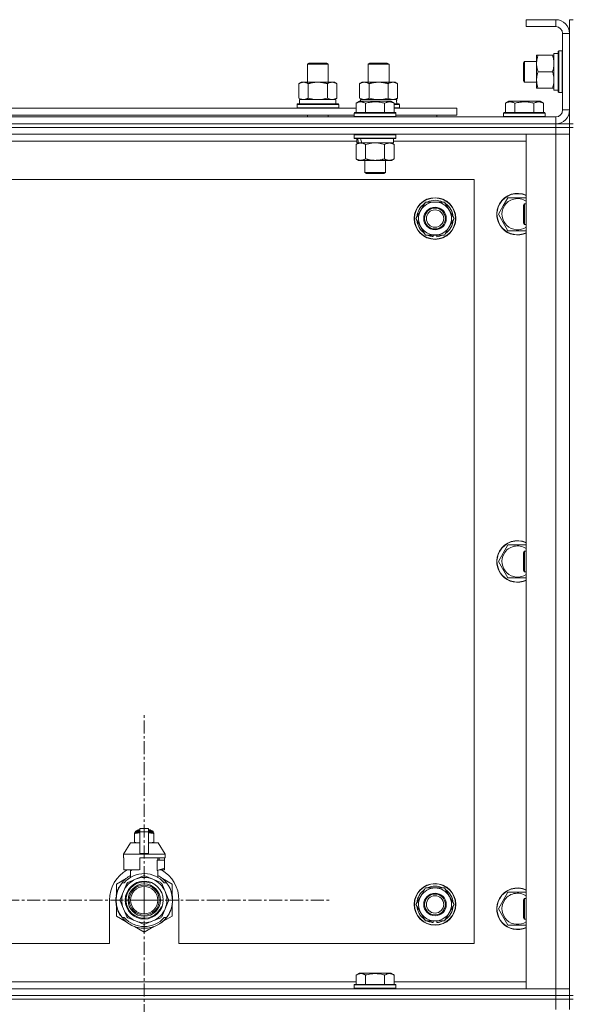
# Model space of a CAD drawing. Units: millimetres. Extents: x 0 to 30573, y -7 to 21000.
# Drawn here: x 22172 to 22490, y 15812 to 16379 of the extents above; entities that cross this region are included whole.
import ezdxf

# ---------------------------------------------------------------- set-up
doc = ezdxf.new("R2010")
doc.units = ezdxf.units.MM
doc.linetypes.add('K5LT_AXLED', pattern=[12, 7.5, -1.5, 1.5, -1.5])
doc.linetypes.add('K5LT_THIN', pattern=[0])
for name, color, linetype, true_color in [('OSI', 2, 'Continuous', 0xffff00), ('R', 1, 'Continuous', 0xff0000), ('WELDING', 7, 'Continuous', 0xffffff)]:
    doc.layers.add(name, color=color, linetype=linetype, true_color=true_color)

msp = doc.modelspace()

# ---------------------------------------------------------------- linework, layer by layer
at = {"layer": 'OSI', "color": 30, "linetype": 'K5LT_AXLED', "lineweight": 18, "true_color": 0xff8000}
for q in [(22243.63, 15980.14), (22135.78, 15872.29), (22351.48, 15872.29), (22243.63, 15764.44)]:
    msp.add_line((22243.63, 15872.29), q, dxfattribs=at)
at = {"layer": 'R', "color": 7, "linetype": 'K5LT_THIN', "lineweight": 18}
for p, q in [((22480.63, 16379.29), (22463.63, 16379.29)), ((22463.63, 16379.29), (22463.63, 16375.29)), ((22480.63, 16375.29), (22463.63, 16375.29)), ((22480.63, 16379.29), (22480.63, 16375.29)), ((22490.63, 16379.29), (22488.63, 16379.29)), ((22488.63, 16371.29), (22488.63, 16379.29)), ((22484.63, 16327.29), (22484.63, 16371.29)), ((22488.63, 16371.29), (22484.63, 16371.29)), ((22488.63, 16327.29), (22488.63, 16371.29)), ((22469.63, 16358.79), (22470.48, 16358.79)), ((22469.63, 16354.04), (22469.63, 16358.79)), ((22478.78, 16358.79), (22470.48, 16358.79)), ((22478.78, 16358.79), (22479.63, 16358.79)), ((22482.13, 16359.79), (22479.63, 16359.79)), ((22479.63, 16338.79), (22479.63, 16359.79)), ((22482.43, 16361.29), (22482.13, 16361.11)), ((22482.13, 16343.37), (22482.13, 16361.11)), ((22484.33, 16361.29), (22482.43, 16361.29)), ((22482.43, 16343.29), (22482.43, 16361.29)), ((22484.33, 16361.29), (22484.63, 16361.11)), ((22484.33, 16343.29), (22484.33, 16361.29)), ((22337.63, 16353.71), (22338.63, 16354.29)), ((22337.63, 16353.71), (22349.63, 16353.71)), ((22337.63, 16343.29), (22337.63, 16353.71)), ((22338.63, 16354.29), (22348.63, 16354.29)), ((22349.63, 16353.71), (22348.63, 16354.29)), ((22349.63, 16343.29), (22349.63, 16353.71)), ((22372.63, 16353.71), (22373.63, 16354.29)), ((22372.63, 16343.29), (22372.63, 16353.71)), ((22372.63, 16353.71), (22384.63, 16353.71)), ((22373.63, 16354.29), (22383.63, 16354.29)), ((22384.63, 16353.71), (22383.63, 16354.29)), ((22384.63, 16343.29), (22384.63, 16353.71)), ((22462.71, 16355.29), (22462.13, 16354.29)), ((22462.13, 16346.79), (22462.13, 16354.29)), ((22469.63, 16355.29), (22462.71, 16355.29)), ((22462.71, 16346.29), (22462.71, 16355.29)), ((22469.63, 16339.79), (22469.63, 16354.04)), ((22462.13, 16344.29), (22462.13, 16346.79)), ((22478.78, 16349.29), (22470.48, 16349.29)), ((22332.66, 16342.44), (22334.13, 16343.29)), ((22332.66, 16334.14), (22332.66, 16342.44)), ((22334.13, 16343.29), (22343.63, 16343.29)), ((22338.15, 16334.14), (22338.15, 16342.44)), ((22343.63, 16343.29), (22353.13, 16343.29)), ((22349.12, 16334.14), (22349.12, 16342.44)), ((22354.6, 16342.44), (22353.13, 16343.29)), ((22354.6, 16334.14), (22354.6, 16342.44)), ((22367.66, 16342.44), (22369.13, 16343.29)), ((22367.66, 16334.14), (22367.66, 16342.44)), ((22369.13, 16343.29), (22378.63, 16343.29)), ((22373.15, 16334.14), (22373.15, 16342.44)), ((22378.63, 16343.29), (22388.13, 16343.29)), ((22384.12, 16334.14), (22384.12, 16342.44)), ((22389.6, 16342.44), (22388.13, 16343.29)), ((22389.6, 16334.14), (22389.6, 16342.44)), ((22462.71, 16343.29), (22462.13, 16344.29)), ((22462.71, 16343.29), (22462.71, 16346.29)), ((22469.63, 16343.29), (22462.71, 16343.29)), ((22482.13, 16337.46), (22482.13, 16343.37)), ((22482.43, 16337.29), (22482.43, 16343.29)), ((22484.33, 16337.29), (22484.33, 16343.29)), ((22470.48, 16339.79), (22469.63, 16339.79)), ((22478.78, 16339.79), (22470.48, 16339.79)), ((22479.63, 16339.79), (22478.78, 16339.79)), ((22482.13, 16338.79), (22479.63, 16338.79)), ((22482.43, 16337.29), (22482.13, 16337.46)), ((22484.33, 16337.29), (22482.43, 16337.29)), ((22484.33, 16337.29), (22484.63, 16337.46)), ((22331.63, 16330.49), (22331.8, 16330.79)), ((22331.63, 16328.59), (22331.63, 16330.49)), ((22331.63, 16330.49), (22355.63, 16330.49)), ((22331.8, 16330.79), (22355.46, 16330.79)), ((22332.66, 16334.14), (22334.13, 16333.29)), ((22333.13, 16333.29), (22353.88, 16333.29)), ((22333.13, 16330.79), (22333.13, 16333.29)), ((22354.6, 16334.14), (22353.13, 16333.29)), ((22354.08, 16333.29), (22353.88, 16333.29)), ((22354.08, 16333.29), (22354, 16331.91)), ((22355.63, 16330.49), (22355.46, 16330.79)), ((22355.63, 16328.59), (22355.63, 16330.49)), ((22365.66, 16331.13), (22367.66, 16332.29)), ((22365.66, 16331.13), (22367.66, 16332.29)), ((22365.66, 16331.13), (22365.66, 16325.79)), ((22367.66, 16334.14), (22369.13, 16333.29)), ((22385.6, 16332.29), (22367.66, 16332.29)), ((22368.13, 16333.29), (22388.88, 16333.29)), ((22368.13, 16332.29), (22368.13, 16333.29)), ((22371.15, 16331.13), (22371.15, 16325.79)), ((22382.12, 16331.13), (22382.12, 16325.79)), ((22387.6, 16331.13), (22385.6, 16332.29)), ((22387.6, 16331.13), (22385.6, 16332.29)), ((22387.6, 16331.13), (22387.6, 16325.79)), ((22387.6, 16330.79), (22390.46, 16330.79)), ((22387.6, 16330.49), (22390.63, 16330.49)), ((22389.6, 16334.14), (22388.13, 16333.29)), ((22389.08, 16333.29), (22388.88, 16333.29)), ((22389.08, 16333.29), (22389, 16331.91)), ((22390.63, 16330.49), (22390.46, 16330.79)), ((22390.63, 16328.59), (22390.63, 16330.49)), ((22451.66, 16331.13), (22453.66, 16332.29)), ((22451.66, 16331.13), (22451.66, 16325.79)), ((22471.6, 16332.29), (22453.66, 16332.29)), ((22457.15, 16331.13), (22457.15, 16325.79)), ((22468.12, 16331.13), (22468.12, 16325.79)), ((22473.6, 16331.13), (22471.6, 16332.29)), ((22473.6, 16331.13), (22473.6, 16325.79)), ((22164.4, 16328.29), (22365.66, 16328.29)), ((22165.43, 16324.29), (22364.63, 16324.29)), ((22331.63, 16328.59), (22331.8, 16328.29)), ((22331.63, 16328.59), (22355.63, 16328.59)), ((22337.63, 16323.29), (22337.63, 16324.29)), ((22349.63, 16323.29), (22349.63, 16324.29)), ((22355.63, 16328.59), (22355.46, 16328.29)), ((22364.63, 16325.49), (22364.8, 16325.79)), ((22364.63, 16325.49), (22364.8, 16325.79)), ((22364.63, 16325.49), (22364.63, 16323.59)), ((22388.63, 16325.49), (22364.63, 16325.49)), ((22388.46, 16325.79), (22364.8, 16325.79)), ((22387.6, 16328.59), (22390.63, 16328.59)), ((22387.6, 16328.29), (22423.63, 16328.29)), ((22388.63, 16325.49), (22388.46, 16325.79)), ((22388.63, 16325.49), (22388.46, 16325.79)), ((22388.63, 16325.49), (22388.63, 16323.59)), ((22388.63, 16324.29), (22423.63, 16324.29)), ((22390.63, 16328.59), (22390.46, 16328.29)), ((22412.13, 16323.29), (22412.13, 16324.29)), ((22412.13, 16323.29), (22412.13, 16324.29)), ((22423.63, 16324.29), (22423.63, 16328.29)), ((22450.63, 16325.49), (22450.8, 16325.79)), ((22450.63, 16325.49), (22450.63, 16323.59)), ((22474.63, 16325.49), (22450.63, 16325.49)), ((22474.46, 16325.79), (22450.8, 16325.79)), ((22474.63, 16325.49), (22474.46, 16325.79)), ((22474.63, 16325.49), (22474.63, 16323.59)), ((22488.63, 16327.29), (22484.63, 16327.29)), ((22488.63, 16319.29), (22488.63, 16327.29)), ((21156.63, 16323.29), (22480.63, 16323.29)), ((22480.63, 16319.29), (21156.63, 16319.29)), ((21156.63, 16319.29), (22480.63, 16319.29)), ((22388.63, 16323.59), (22364.63, 16323.59)), ((22364.63, 16323.59), (22364.8, 16323.29)), ((22388.63, 16323.59), (22388.46, 16323.29)), ((22474.63, 16323.59), (22450.63, 16323.59)), ((22450.63, 16323.59), (22450.8, 16323.29)), ((22474.63, 16323.59), (22474.46, 16323.29)), ((22480.63, 16319.29), (22480.63, 16323.29)), ((22480.63, 16319.29), (22488.63, 16319.29)), ((22480.63, 16319.29), (22480.63, 16317.29)), ((22490.63, 16319.29), (22488.63, 16319.29)), ((22488.63, 16319.29), (22488.63, 16317.29)), ((22480.63, 16317.29), (21156.63, 16317.29)), ((22480.63, 16317.29), (21156.63, 16317.29)), ((22480.63, 16313.29), (21156.63, 16313.29)), ((22364.63, 16312.99), (22364.8, 16313.29)), ((22364.63, 16312.99), (22364.63, 16311.09)), ((22388.63, 16312.99), (22364.63, 16312.99)), ((22388.63, 16312.99), (22388.46, 16313.29)), ((22388.63, 16312.99), (22388.63, 16311.09)), ((22463.63, 16313.29), (22480.63, 16313.29)), ((22463.63, 15821.29), (22463.63, 16313.29)), ((22488.63, 16317.29), (22480.63, 16317.29)), ((22480.63, 16317.29), (22488.63, 16317.29)), ((22480.63, 16317.29), (22480.63, 16313.29)), ((22480.63, 15821.29), (22480.63, 16313.29)), ((22480.63, 16313.29), (22488.63, 16313.29)), ((22488.63, 16313.29), (22480.63, 16313.29)), ((22490.63, 16317.29), (22488.63, 16317.29)), ((22488.63, 15817.29), (22488.63, 16317.29)), ((22488.63, 16317.29), (22488.63, 16313.29)), ((22488.63, 16313.29), (22488.63, 15821.29)), ((22366.13, 16309.29), (22163.93, 16309.29)), ((22388.63, 16311.09), (22364.63, 16311.09)), ((22364.63, 16311.09), (22364.8, 16310.79)), ((22388.46, 16310.79), (22364.8, 16310.79)), ((22365.66, 16307.44), (22367.13, 16308.29)), ((22365.66, 16307.44), (22365.66, 16299.14)), ((22366.13, 16310.79), (22366.13, 16308.29)), ((22367.07, 16308.29), (22366.13, 16308.29)), ((22367.07, 16308.29), (22367.95, 16308.29)), ((22367.95, 16308.29), (22368.4, 16308.29)), ((22368.4, 16308.29), (22368.91, 16308.29)), ((22387.13, 16308.29), (22368.91, 16308.29)), ((22371.15, 16307.44), (22371.15, 16299.14)), ((22382.12, 16307.44), (22382.12, 16299.14)), ((22387.6, 16307.44), (22386.13, 16308.29)), ((22387.13, 16310.79), (22387.13, 16308.29)), ((22463.63, 16309.29), (22387.13, 16309.29)), ((22387.6, 16307.44), (22387.6, 16299.14)), ((22388.63, 16311.09), (22388.46, 16310.79)), ((22365.66, 16299.14), (22367.13, 16298.29)), ((22384.86, 16298.29), (22367.13, 16298.29)), ((22370.63, 16298.29), (22370.63, 16291.36)), ((22382.63, 16298.29), (22382.63, 16291.36)), ((22386.13, 16298.29), (22384.86, 16298.29)), ((22387.6, 16299.14), (22386.13, 16298.29)), ((22382.63, 16291.36), (22370.63, 16291.36)), ((22370.63, 16291.36), (22371.63, 16290.79)), ((22381.63, 16290.79), (22371.63, 16290.79)), ((22382.63, 16291.36), (22381.63, 16290.79)), ((22433.63, 16287.29), (21203.63, 16287.29)), ((22433.63, 15847.29), (22433.63, 16287.29)), ((22402.9, 16269.54), (22405.65, 16274.29)), ((22405.65, 16274.29), (22416.62, 16274.29)), ((22416.62, 16274.29), (22422.1, 16264.79)), ((22450.4, 16272.04), (22453.15, 16276.79)), ((22453.15, 16276.79), (22463.63, 16276.79)), ((22462.71, 16273.29), (22462.13, 16272.29)), ((22463.63, 16273.29), (22462.71, 16273.29)), ((22462.71, 16264.29), (22462.71, 16273.29)), ((22400.16, 16264.79), (22402.9, 16269.54)), ((22447.66, 16267.29), (22450.4, 16272.04)), ((22453.15, 16257.79), (22447.66, 16267.29)), ((22462.13, 16264.79), (22462.13, 16272.29)), ((22405.65, 16255.29), (22400.16, 16264.79)), ((22422.1, 16264.79), (22419.36, 16260.04)), ((22462.13, 16262.29), (22462.13, 16264.79)), ((22462.71, 16261.29), (22462.13, 16262.29)), ((22462.71, 16261.29), (22462.71, 16264.29)), ((22419.36, 16260.04), (22416.62, 16255.29)), ((22463.63, 16257.79), (22453.15, 16257.79)), ((22463.63, 16261.29), (22462.71, 16261.29)), ((22416.62, 16255.29), (22405.65, 16255.29)), ((22408.83, 16255.29), (22408.83, 16254.54)), ((22410, 16255.29), (22410, 16254.35)), ((22412.14, 16254.34), (22412.14, 16255.29)), ((22450.4, 16072.04), (22453.15, 16076.79)), ((22453.15, 16076.79), (22463.63, 16076.79)), ((22447.66, 16067.29), (22450.4, 16072.04)), ((22462.71, 16073.29), (22462.13, 16072.29)), ((22462.13, 16064.79), (22462.13, 16072.29)), ((22463.63, 16073.29), (22462.71, 16073.29)), ((22462.71, 16064.29), (22462.71, 16073.29)), ((22453.15, 16057.79), (22447.66, 16067.29)), ((22462.13, 16062.29), (22462.13, 16064.79)), ((22462.71, 16061.29), (22462.71, 16064.29)), ((22463.63, 16057.79), (22453.15, 16057.79)), ((22462.71, 16061.29), (22462.13, 16062.29)), ((22463.63, 16061.29), (22462.71, 16061.29)), ((22238.06, 15910.96), (22238.06, 15910.52)), ((22238.06, 15910.52), (22238.06, 15905.68)), ((22238.44, 15911.68), (22241.13, 15911.68)), ((22238.44, 15911.02), (22238.44, 15911.68)), ((22238.44, 15911.02), (22241.13, 15911.02)), ((22238.94, 15912.18), (22241.13, 15912.18)), ((22239.63, 15912.39), (22240.13, 15912.68)), ((22239.63, 15912.39), (22241.13, 15912.39)), ((22239.63, 15912.18), (22239.63, 15912.39)), ((22240.13, 15912.68), (22241.13, 15912.68)), ((22241.13, 15913.46), (22246.13, 15913.46)), ((22241.13, 15911.55), (22241.13, 15913.46)), ((22241.13, 15911.55), (22246.13, 15911.55)), ((22241.13, 15899.21), (22241.13, 15911.55)), ((22246.13, 15913.46), (22246.13, 15911.55)), ((22246.13, 15912.68), (22247.13, 15912.68)), ((22246.13, 15912.39), (22247.63, 15912.39)), ((22246.13, 15912.18), (22248.33, 15912.18)), ((22246.13, 15911.68), (22248.83, 15911.68)), ((22246.13, 15911.55), (22246.13, 15899.21)), ((22246.13, 15911.02), (22248.83, 15911.02)), ((22247.63, 15912.39), (22247.13, 15912.68)), ((22247.63, 15912.18), (22247.63, 15912.39)), ((22248.83, 15911.02), (22248.83, 15911.68)), ((22249.2, 15910.52), (22249.2, 15910.96)), ((22249.2, 15905.68), (22249.2, 15910.52)), ((22235.63, 15905.18), (22231.63, 15898.68)), ((22241.13, 15905.18), (22235.63, 15905.18)), ((22238.06, 15905.68), (22238.06, 15905.25)), ((22251.63, 15905.18), (22246.13, 15905.18)), ((22249.2, 15905.25), (22249.2, 15905.68)), ((22251.63, 15905.18), (22255.63, 15898.68)), ((22241.13, 15898.68), (22231.63, 15898.68)), ((22231.63, 15898.68), (22231.63, 15896.68)), ((22241.13, 15899.21), (22246.13, 15899.21)), ((22241.13, 15898.68), (22241.13, 15899.21)), ((22241.13, 15898.68), (22246.13, 15898.68)), ((22246.13, 15899.21), (22246.13, 15898.68)), ((22255.63, 15898.68), (22246.13, 15898.68)), ((22255.63, 15898.68), (22255.63, 15896.68)), ((22231.89, 15896.68), (22231.63, 15896.68)), ((22231.89, 15895.28), (22231.88, 15895.28)), ((22231.88, 15895.28), (22231.88, 15890.78)), ((22231.89, 15896.68), (22231.89, 15895.28)), ((22231.89, 15895.28), (22231.89, 15890.77)), ((22255.63, 15896.68), (22241.13, 15896.68)), ((22241.13, 15896.68), (22241.13, 15889.82)), ((22251.06, 15889.28), (22251.06, 15895.28)), ((22255.38, 15895.28), (22251.06, 15895.28)), ((22251.47, 15895.28), (22251.47, 15896.68)), ((22252.28, 15896.68), (22252.28, 15895.28)), ((22255.37, 15896.68), (22255.37, 15895.28)), ((22255.38, 15890.78), (22255.38, 15895.28)), ((22231.88, 15890.78), (22231.89, 15890.77)), ((22231.89, 15890.77), (22231.89, 15889.68)), ((22240.31, 15889.68), (22231.89, 15889.68)), ((22234.98, 15889.68), (22236.13, 15889.28)), ((22235.79, 15885.37), (22235.79, 15889.39)), ((22236.13, 15889.28), (22236.2, 15889.28)), ((22236.2, 15889.68), (22236.2, 15889.28)), ((22251.06, 15889.28), (22251.13, 15889.28)), ((22251.13, 15889.28), (22255.38, 15890.78)), ((22251.47, 15885.37), (22251.47, 15889.39)), ((22255.37, 15889.68), (22252.29, 15889.68)), ((22255.37, 15890.77), (22255.37, 15889.68)), ((22233.17, 15884.72), (22227.63, 15881.53)), ((22230.82, 15882.29), (22232.12, 15882.29)), ((22233.51, 15881.82), (22231.62, 15877.26)), ((22238.66, 15884.3), (22234.09, 15882.41)), ((22243.22, 15886.19), (22238.66, 15884.3)), ((22248.61, 15884.3), (22244.04, 15886.19)), ((22253.17, 15882.41), (22248.61, 15884.3)), ((22255.64, 15877.26), (22253.75, 15881.82)), ((22259.63, 15881.53), (22254.09, 15884.72)), ((22255.15, 15882.29), (22256.44, 15882.29)), ((22227.63, 15881.53), (22227.63, 15875.65)), ((22227.84, 15876.1), (22227.74, 15876.12)), ((22228.02, 15876.81), (22227.93, 15876.84)), ((22228.34, 15877.77), (22228.24, 15877.81)), ((22228.56, 15878.37), (22228.47, 15878.41)), ((22228.7, 15878.71), (22228.61, 15878.75)), ((22228.73, 15878.76), (22228.63, 15878.8)), ((22228.98, 15879.32), (22228.89, 15879.36)), ((22229.17, 15879.7), (22229.08, 15879.74)), ((22231.62, 15877.26), (22229.73, 15872.7)), ((22257.53, 15872.7), (22255.64, 15877.26)), ((22257.35, 15881), (22257.43, 15881.06)), ((22259.63, 15875.65), (22259.63, 15881.53)), ((22402.9, 15874.54), (22405.65, 15879.29)), ((22405.65, 15879.29), (22416.62, 15879.29)), ((22416.62, 15879.29), (22422.1, 15869.79)), ((22450.4, 15872.04), (22453.15, 15876.79)), ((22453.15, 15876.79), (22463.63, 15876.79)), ((22223.63, 15872.29), (22223.63, 15847.29)), ((22227.39, 15871.88), (22227.29, 15871.87)), ((22227.4, 15872.95), (22227.3, 15872.96)), ((22227.41, 15871.28), (22227.31, 15871.27)), ((22227.44, 15870.91), (22227.34, 15870.9)), ((22227.44, 15870.86), (22227.35, 15870.85)), ((22227.49, 15874.16), (22227.39, 15874.17)), ((22227.6, 15874.96), (22227.5, 15874.98)), ((22227.68, 15875.39), (22227.58, 15875.41)), ((22227.75, 15875.73), (22227.65, 15875.75)), ((22229.73, 15871.87), (22231.62, 15867.31)), ((22255.64, 15867.31), (22257.53, 15871.87)), ((22259.94, 15871.06), (22259.84, 15871.07)), ((22259.87, 15871.73), (22259.97, 15871.73)), ((22259.88, 15871.99), (22259.98, 15871.99)), ((22259.98, 15872.74), (22259.98, 15872.74)), ((22263.63, 15847.29), (22263.63, 15872.29)), ((22400.16, 15869.79), (22402.9, 15874.54)), ((22447.66, 15867.29), (22450.4, 15872.04)), ((22462.71, 15873.29), (22462.13, 15872.29)), ((22462.13, 15864.79), (22462.13, 15872.29)), ((22463.63, 15873.29), (22462.71, 15873.29)), ((22462.71, 15864.29), (22462.71, 15873.29)), ((22227.53, 15870.09), (22227.43, 15870.08)), ((22227.56, 15869.88), (22227.46, 15869.87)), ((22227.65, 15869.32), (22227.56, 15869.3)), ((22227.63, 15868.92), (22227.63, 15863.05)), ((22228.02, 15867.77), (22227.93, 15867.74)), ((22228.54, 15866.27), (22228.45, 15866.23)), ((22228.64, 15866.03), (22228.54, 15865.99)), ((22228.72, 15865.82), (22228.63, 15865.78)), ((22231.62, 15867.31), (22233.51, 15862.75)), ((22253.75, 15862.75), (22255.64, 15867.31)), ((22258.61, 15866), (22258.71, 15865.96)), ((22258.61, 15866), (22258.71, 15865.96)), ((22258.61, 15866), (22258.71, 15865.96)), ((22258.73, 15866.28), (22258.82, 15866.25)), ((22258.98, 15866.65), (22258.89, 15866.69)), ((22259.63, 15863.05), (22259.63, 15868.92)), ((22405.65, 15860.29), (22400.16, 15869.79)), ((22419.36, 15865.04), (22416.62, 15860.29)), ((22422.1, 15869.79), (22419.36, 15865.04)), ((22453.15, 15857.79), (22447.66, 15867.29)), ((22462.13, 15862.29), (22462.13, 15864.79)), ((22227.63, 15863.05), (22233.17, 15859.85)), ((22229.29, 15864.66), (22229.2, 15864.61)), ((22230.03, 15863.39), (22229.95, 15863.34)), ((22232.12, 15862.29), (22230.82, 15862.29)), ((22234.09, 15862.17), (22238.66, 15860.28)), ((22238.66, 15860.28), (22243.22, 15858.39)), ((22244.04, 15858.39), (22248.61, 15860.28)), ((22248.61, 15860.28), (22253.17, 15862.17)), ((22253.39, 15859.3), (22253.45, 15859.22)), ((22253.8, 15859.61), (22253.86, 15859.54)), ((22253.95, 15859.73), (22254.01, 15859.66)), ((22254.47, 15860.18), (22254.53, 15860.1)), ((22254.53, 15860.1), (22259.63, 15863.05)), ((22254.98, 15860.66), (22255.05, 15860.59)), ((22256.44, 15862.29), (22255.15, 15862.29)), ((22255.82, 15861.54), (22255.9, 15861.48)), ((22256.56, 15862.44), (22256.64, 15862.38)), ((22256.81, 15862.78), (22256.89, 15862.72)), ((22257.11, 15863.21), (22257.19, 15863.15)), ((22257.9, 15864.51), (22257.99, 15864.47)), ((22416.62, 15860.29), (22405.65, 15860.29)), ((22408.83, 15860.29), (22408.83, 15859.54)), ((22410, 15860.29), (22410, 15859.35)), ((22412.14, 15859.34), (22412.14, 15860.29)), ((22462.71, 15861.29), (22462.13, 15862.29)), ((22462.71, 15861.29), (22462.71, 15864.29)), ((22463.63, 15861.29), (22462.71, 15861.29)), ((22238.09, 15857.01), (22243.63, 15853.81)), ((22243.63, 15853.81), (22249.17, 15857.01)), ((22463.63, 15857.79), (22453.15, 15857.79)), ((21428.63, 15847.29), (22223.63, 15847.29)), ((22263.63, 15847.29), (22433.63, 15847.29)), ((22164.4, 15825.29), (22365.66, 15825.29)), ((22365.66, 15829.13), (22367.66, 15830.29)), ((22365.66, 15829.13), (22365.66, 15823.79)), ((22368.86, 15830.29), (22367.66, 15830.29)), ((22385.6, 15830.29), (22368.86, 15830.29)), ((22371.15, 15829.13), (22371.15, 15823.79)), ((22382.12, 15829.13), (22382.12, 15823.79)), ((22387.6, 15829.13), (22385.6, 15830.29)), ((22387.6, 15829.13), (22387.6, 15823.79)), ((22387.6, 15825.29), (22463.63, 15825.29)), ((21156.63, 15821.29), (22480.63, 15821.29)), ((22364.63, 15823.49), (22364.8, 15823.79)), ((22364.63, 15823.49), (22364.63, 15821.59)), ((22366.24, 15823.49), (22364.63, 15823.49)), ((22364.63, 15821.59), (22364.8, 15821.29)), ((22366.24, 15821.59), (22364.63, 15821.59)), ((22366.39, 15823.79), (22364.8, 15823.79)), ((22388.63, 15823.49), (22366.24, 15823.49)), ((22388.63, 15821.59), (22366.24, 15821.59)), ((22388.46, 15823.79), (22366.39, 15823.79)), ((22388.63, 15823.49), (22388.46, 15823.79)), ((22388.63, 15821.59), (22388.46, 15821.29)), ((22388.63, 15823.49), (22388.63, 15821.59)), ((22480.63, 15821.29), (22463.63, 15821.29)), ((22488.63, 15821.29), (22480.63, 15821.29)), ((22480.63, 15821.29), (22488.63, 15821.29)), ((22480.63, 15817.29), (22480.63, 15821.29)), ((22488.63, 15817.29), (22488.63, 15821.29)), ((22480.63, 15817.29), (21156.63, 15817.29)), ((21156.63, 15817.29), (22480.63, 15817.29)), ((22480.63, 15815.29), (21156.63, 15815.29)), ((21156.63, 15815.29), (22480.63, 15815.29)), ((22480.63, 15817.29), (22488.63, 15817.29)), ((22480.63, 15817.29), (22480.63, 15815.29)), ((22488.63, 15817.29), (22480.63, 15817.29)), ((22488.63, 15815.29), (22480.63, 15815.29)), ((22480.63, 15815.29), (22488.63, 15815.29)), ((22480.63, 15809.29), (22480.63, 15815.29)), ((22490.63, 15817.29), (22488.63, 15817.29)), ((22488.63, 15817.29), (22488.63, 15815.29)), ((22488.63, 15815.29), (22490.63, 15815.29)), ((22488.63, 15809.29), (22488.63, 15815.29))]:
    msp.add_line(p, q, dxfattribs=at)
for centre, radius in [((22411.13, 16264.79), 12), ((22411.13, 16264.79), 11.83), ((22411.13, 16264.79), 6.5), ((22411.13, 16264.79), 6), ((22411.13, 16264.79), 5), ((22243.63, 15872.29), 10.92), ((22411.13, 15869.79), 12), ((22243.63, 15872.29), 9.32), ((22243.63, 15872.29), 8.65), ((22243.63, 15872.29), 7.85), ((22411.13, 15869.79), 11.83), ((22411.13, 15869.79), 6.5), ((22411.13, 15869.79), 6), ((22411.13, 15869.79), 5)]:
    msp.add_circle(centre, radius, dxfattribs=at)
for centre, radius, start, end in [((22480.63, 16371.29), 8, 0, 90), ((22480.63, 16371.29), 4, 0, 90), ((22480.63, 16327.29), 8, 270, 0), ((22480.63, 16327.29), 4, 270, 0), ((22458.63, 16267.29), 12, 65.3757, 150), ((22458.63, 16267.29), 11.83, 64.9905, 150), ((22411.13, 16264.79), 10.5, 124.7912, 175.2088), ((22411.13, 16264.79), 9.5, 330, 150), ((22411.13, 16264.79), 10.5, 64.7912, 115.2088), ((22411.13, 16264.79), 10.5, 4.7912, 55.2088), ((22458.63, 16267.29), 12, 150, 294.6243), ((22458.63, 16267.29), 11.83, 150, 295.0095), ((22458.63, 16267.29), 8.97, 56.1336, 150), ((22411.13, 16264.79), 9.5, 150, 330), ((22458.63, 16267.29), 8.97, 150, 303.8664), ((22411.13, 16264.79), 10.5, 184.7912, 235.2088), ((22411.13, 16264.79), 10.5, 304.7912, 355.2088), ((22411.13, 16264.79), 10.5, 244.7912, 257.3589), ((22411.13, 16264.79), 10.5, 257.3589, 263.8105), ((22411.13, 16264.79), 10.5, 275.5324, 295.2088), ((22458.63, 16067.29), 12, 65.3757, 150), ((22458.63, 16067.29), 11.83, 64.9905, 150), ((22458.63, 16067.29), 8.97, 56.1336, 150), ((22458.63, 16067.29), 12, 150, 294.6243), ((22458.63, 16067.29), 11.83, 150, 295.0095), ((22458.63, 16067.29), 8.97, 150, 303.8664), ((22238.69, 15908.64), 2.4, 95.9865, 105.002), ((22238.94, 15911.68), 0.5, 90, 180), ((22248.33, 15911.68), 0.5, 0, 90), ((22248.58, 15908.64), 2.4, 74.9893, 84.0135), ((22238.69, 15907.57), 2.4, 254.9988, 264.0135), ((22248.58, 15907.57), 2.4, 275.9865, 285.0107), ((22243.63, 15872.29), 20, 119.5718, 180), ((22243.63, 15872.29), 15.25, 88.8379, 139.0244), ((22243.63, 15872.29), 17.71, 98.1156, 100.809), ((22243.63, 15872.29), 15.25, 40.9756, 88.8379), ((22243.63, 15872.29), 20, 0, 60.4282), ((22243.63, 15872.29), 16.25, 142.0201, 217.9799), ((22243.63, 15872.29), 16.25, 118.8375, 142.0201), ((22243.63, 15872.29), 13, 112.5, 157.5), ((22243.63, 15872.29), 10.48, 70, 340), ((22243.63, 15872.29), 13.91, 133.2998, 136.7002), ((22243.63, 15872.29), 13, 67.5, 112.5), ((22243.63, 15872.29), 13.91, 88.2998, 91.7002), ((22243.63, 15872.29), 13, 22.5, 67.5), ((22243.63, 15872.29), 16.25, 37.9799, 61.1625), ((22243.63, 15872.29), 13.91, 43.2998, 46.7002), ((22243.63, 15872.29), 16.25, 333.9899, 37.9799), ((22243.63, 15872.29), 16.35, 166.4302, 167.7633), ((22243.63, 15872.29), 16.35, 166.2792, 166.6565), ((22243.63, 15872.29), 16.35, 163.8393, 166.4302), ((22243.63, 15872.29), 16.35, 163.8393, 164.0371), ((22243.63, 15872.29), 16.35, 160.2757, 163.8393), ((22243.63, 15872.29), 16.35, 160.9633, 161.4664), ((22243.63, 15872.29), 16.35, 158.0119, 160.2757), ((22243.63, 15872.29), 16.35, 158.0119, 160.2757), ((22243.63, 15872.29), 16.35, 157.5256, 160.1434), ((22243.63, 15872.29), 16.35, 156.7206, 158.0119), ((22243.63, 15872.29), 16.35, 156.7374, 157.5256), ((22243.63, 15872.29), 16.35, 156.5362, 156.7206), ((22243.63, 15872.29), 16.35, 154.3579, 156.5362), ((22243.63, 15872.29), 16.35, 152.8654, 154.3579), ((22243.63, 15872.29), 13, 157.5, 202.5), ((22243.63, 15872.29), 13, 337.5, 22.5), ((22243.63, 15872.29), 16.35, 358.9463, 32.4423), ((22411.13, 15869.79), 10.5, 124.7912, 175.2088), ((22411.13, 15869.79), 9.5, 330, 150), ((22411.13, 15869.79), 10.5, 64.7912, 115.2088), ((22411.13, 15869.79), 10.5, 4.7912, 55.2088), ((22458.63, 15867.29), 12, 65.3757, 150), ((22458.63, 15867.29), 11.83, 64.9905, 150), ((22458.63, 15867.29), 8.97, 56.1336, 150), ((22243.63, 15872.29), 16.35, 176.8731, 181.4512), ((22243.63, 15872.29), 16.35, 181.4512, 183.5641), ((22243.63, 15872.29), 16.35, 181.4512, 181.7024), ((22243.63, 15872.29), 16.35, 173.3727, 177.6518), ((22243.63, 15872.29), 16.35, 176.261, 177.1414), ((22243.63, 15872.29), 16.35, 177.1414, 177.2395), ((22243.63, 15872.29), 16.35, 182.7666, 183.8974), ((22243.63, 15872.29), 16.35, 173.8211, 176.8731), ((22243.63, 15872.29), 16.35, 183.5641, 184.8638), ((22243.63, 15872.29), 16.35, 183.9393, 187.7627), ((22243.63, 15872.29), 16.35, 174.9362, 175.4288), ((22243.63, 15872.29), 16.35, 184.8638, 185.0482), ((22243.63, 15872.29), 16.35, 173.6785, 173.8211), ((22243.63, 15872.29), 16.35, 168.9893, 170.5237), ((22243.63, 15872.29), 16.35, 167.7633, 168.9893), ((22243.63, 15872.29), 13.91, 178.2998, 181.7002), ((22243.63, 15872.29), 13.91, 358.2998, 1.7002), ((22243.63, 15872.29), 16.35, 339.8376, 355.6975), ((22243.63, 15872.29), 16.35, 355.7001, 358.0344), ((22243.63, 15872.29), 16.35, 358.0344, 1.5766), ((22411.13, 15869.79), 9.5, 150, 330), ((22458.63, 15867.29), 12, 150, 294.6243), ((22458.63, 15867.29), 11.83, 150, 295.0095), ((22458.63, 15867.29), 8.97, 150, 303.8664), ((22243.63, 15872.29), 16.35, 188.5173, 190.5219), ((22243.63, 15872.29), 16.35, 190.5219, 196.1397), ((22243.63, 15872.29), 16.35, 190.6728, 191.1376), ((22243.63, 15872.29), 16.35, 196.1397, 201.7491), ((22243.63, 15872.29), 16.35, 201.7491, 202.6624), ((22243.63, 15872.29), 16.35, 203.459, 208.0119), ((22243.63, 15872.29), 16.35, 205.0772, 205.6187), ((22243.63, 15872.29), 13, 202.5, 247.5), ((22243.63, 15872.29), 13, 292.5, 337.5), ((22243.63, 15872.29), 16.25, 322.0201, 333.9899), ((22243.63, 15872.29), 16.35, 331.4196, 337.2199), ((22243.63, 15872.29), 16.35, 337.2199, 338.3193), ((22243.63, 15872.29), 16.35, 338.3193, 339.8376), ((22243.63, 15872.29), 16.35, 343.6158, 352.4184), ((22243.63, 15872.29), 16.35, 343.6157, 345.3848), ((22243.63, 15872.29), 16.35, 345.3848, 347.2071), ((22243.63, 15872.29), 16.35, 347.2071, 352.4183), ((22411.13, 15869.79), 10.5, 184.7912, 235.2088), ((22411.13, 15869.79), 10.5, 304.7912, 355.2088), ((22243.63, 15872.29), 16.35, 208.0119, 213.1853), ((22243.63, 15872.29), 16.35, 208.0203, 211.6844), ((22243.63, 15872.29), 16.25, 217.9799, 322.0201), ((22243.63, 15872.29), 15.25, 220.9756, 319.0244), ((22243.63, 15872.29), 13.91, 223.2998, 226.7002), ((22243.63, 15872.29), 13, 247.5, 292.5), ((22243.63, 15872.29), 13.91, 313.2998, 316.7002), ((22243.63, 15872.29), 16.35, 306.9135, 308.7465), ((22243.63, 15872.29), 16.35, 308.7465, 309.4179), ((22243.63, 15872.29), 16.35, 309.4179, 311.8157), ((22243.63, 15872.29), 16.35, 314.3201, 318.6041), ((22243.63, 15872.29), 16.35, 318.6041, 322.6857), ((22243.63, 15872.29), 16.35, 324.1776, 326.0423), ((22243.63, 15872.29), 16.35, 326.0423, 331.4196), ((22411.13, 15869.79), 10.5, 244.7912, 257.3589), ((22411.13, 15869.79), 10.5, 257.3589, 263.8105), ((22411.13, 15869.79), 10.5, 275.5324, 295.2088), ((22243.63, 15872.29), 13.91, 268.2998, 271.7002)]:
    msp.add_arc(centre, radius, start, end, dxfattribs=at)
for centre, major_axis, ratio, start_param, end_param in [((22343.63, 16328.36), (0, 22.52), 0.466308, -1.46277, -1.350168), ((22378.63, 16328.36), (0, 22.52), 0.466308, -1.46277, -1.350168), ((22376.63, 16306.12), (6.17, -22.4), 0.379473, 4.399328, 4.511721), ((22376.63, 16313.22), (6.17, -22.4), 0.379473, 4.716306, 4.828907)]:
    msp.add_ellipse(centre, major_axis=major_axis, ratio=ratio, start_param=start_param, end_param=end_param, dxfattribs=at)
at = {"layer": 'WELDING', "color": 7, "linetype": 'K5LT_THIN', "lineweight": 18}
for p, q in [((22338.15, 16334.14), (22339.95, 16333.69)), ((22339.95, 16333.69), (22341.78, 16333.39)), ((22341.78, 16333.39), (22343.63, 16333.29)), ((22343.63, 16333.29), (22345.48, 16333.39)), ((22345.48, 16333.39), (22347.32, 16333.69)), ((22347.32, 16333.69), (22349.12, 16334.14)), ((22373.15, 16334.14), (22374.95, 16333.69)), ((22374.95, 16333.69), (22376.78, 16333.39)), ((22376.78, 16333.39), (22378.63, 16333.29)), ((22378.63, 16333.29), (22380.48, 16333.39)), ((22380.48, 16333.39), (22382.32, 16333.69)), ((22382.32, 16333.69), (22384.12, 16334.14)), ((22372.95, 16307.89), (22371.15, 16307.44)), ((22374.78, 16308.18), (22372.95, 16307.89)), ((22376.63, 16308.29), (22374.78, 16308.18)), ((22378.48, 16308.18), (22376.63, 16308.29)), ((22380.32, 16307.89), (22378.48, 16308.18)), ((22382.12, 16307.44), (22380.32, 16307.89)), ((22238.06, 15910.52), (22239.06, 15910.82)), ((22239.06, 15910.82), (22239.81, 15910.92)), ((22239.81, 15910.92), (22240.31, 15910.95)), ((22240.31, 15910.95), (22240.74, 15910.96)), ((22240.74, 15910.96), (22240.85, 15910.96)), ((22240.85, 15910.96), (22240.88, 15910.96)), ((22240.88, 15910.96), (22240.94, 15910.96)), ((22240.94, 15910.96), (22241.06, 15910.95)), ((22241.06, 15910.95), (22241.13, 15910.95)), ((22246.13, 15910.95), (22246.44, 15910.96)), ((22246.44, 15910.96), (22246.47, 15910.96)), ((22246.47, 15910.96), (22246.53, 15910.96)), ((22246.53, 15910.96), (22246.66, 15910.95)), ((22246.66, 15910.95), (22246.91, 15910.95)), ((22246.91, 15910.95), (22247.35, 15910.93)), ((22247.35, 15910.93), (22247.84, 15910.88)), ((22247.84, 15910.88), (22248.44, 15910.77)), ((22248.44, 15910.77), (22249.2, 15910.52)), ((22238.82, 15905.43), (22238.06, 15905.68)), ((22239.43, 15905.33), (22238.82, 15905.43)), ((22239.91, 15905.28), (22239.43, 15905.33)), ((22240.36, 15905.26), (22239.91, 15905.28)), ((22240.61, 15905.25), (22240.36, 15905.26)), ((22240.73, 15905.25), (22240.61, 15905.25)), ((22240.79, 15905.25), (22240.73, 15905.25)), ((22240.82, 15905.25), (22240.79, 15905.25)), ((22241.13, 15905.25), (22240.82, 15905.25)), ((22246.2, 15905.25), (22246.13, 15905.25)), ((22246.32, 15905.25), (22246.2, 15905.25)), ((22246.38, 15905.25), (22246.32, 15905.25)), ((22246.41, 15905.25), (22246.38, 15905.25)), ((22246.52, 15905.25), (22246.41, 15905.25)), ((22246.95, 15905.26), (22246.52, 15905.25)), ((22247.45, 15905.29), (22246.95, 15905.26)), ((22248.2, 15905.38), (22247.45, 15905.29)), ((22249.2, 15905.68), (22248.2, 15905.38))]:
    msp.add_line(p, q, dxfattribs=at)
for points, knots in [([(22470.48, 16358.79), (22470.29, 16358.21), (22470.04, 16357.37), (22469.82, 16356.26), (22469.71, 16355.53), (22469.65, 16354.79), (22469.63, 16354.31), (22469.63, 16354.04)], [0, 0, 0, 0, 3.005828, 4.318193, 5.5895, 6.632109, 8, 8, 8, 8]), ([(22479.63, 16354.04), (22479.63, 16354.35), (22479.61, 16354.96), (22479.52, 16355.72), (22479.38, 16356.59), (22479.17, 16357.56), (22478.92, 16358.38), (22478.78, 16358.79)], [0, 0, 0, 0, 1.523216, 3.057663, 3.814901, 5.878539, 8, 8, 8, 8]), ([(22469.63, 16354.04), (22469.63, 16353.71), (22469.65, 16353.17), (22469.74, 16352.33), (22469.89, 16351.42), (22470.14, 16350.37), (22470.36, 16349.64), (22470.48, 16349.29)], [0, 0, 0, 0, 1.597458, 2.676777, 4.235764, 6.182879, 8, 8, 8, 8]), ([(22478.78, 16349.29), (22478.93, 16349.72), (22479.15, 16350.46), (22479.38, 16351.47), (22479.52, 16352.29), (22479.6, 16353.03), (22479.63, 16353.61), (22479.63, 16353.94), (22479.63, 16354.04)], [0, 0, 0, 0, 2.494996, 4.309231, 5.73815, 7.133977, 8.472011, 9, 9, 9, 9]), ([(22470.48, 16349.29), (22470.29, 16348.73), (22470.06, 16347.91), (22469.85, 16346.92), (22469.76, 16346.32), (22469.69, 16345.8), (22469.64, 16345.21), (22469.63, 16344.59), (22469.64, 16343.98), (22469.67, 16343.53), (22469.72, 16343.02), (22469.81, 16342.39), (22470.03, 16341.25), (22470.29, 16340.37), (22470.48, 16339.79)], [0, 0, 0, 0, 2.72415, 3.912285, 4.716446, 5.530362, 6.353984, 7.500189, 8.40607, 9.211142, 9.605533, 10.761675, 12.184093, 15, 15, 15, 15]), ([(22479.63, 16344.54), (22479.63, 16344.75), (22479.62, 16345.18), (22479.57, 16345.83), (22479.49, 16346.46), (22479.35, 16347.26), (22479.12, 16348.2), (22478.9, 16348.94), (22478.78, 16349.29)], [0, 0, 0, 0, 1.192024, 2.404251, 3.60809, 4.765234, 6.955738, 9, 9, 9, 9]), ([(22338.15, 16342.44), (22337.82, 16342.63), (22337.35, 16342.86), (22336.78, 16343.07), (22336.43, 16343.16), (22336.13, 16343.23), (22335.79, 16343.27), (22335.43, 16343.29), (22335.08, 16343.28), (22334.77, 16343.24), (22334.44, 16343.18), (22333.99, 16343.06), (22333.38, 16342.83), (22332.92, 16342.59), (22332.66, 16342.44)], [0, 0, 0, 0, 2.72415, 3.912285, 4.716446, 5.530362, 6.353984, 7.500189, 8.40607, 9.211142, 9.998759, 11.128707, 12.847273, 15, 15, 15, 15]), ([(22343.63, 16343.29), (22343.45, 16343.29), (22343.09, 16343.28), (22342.53, 16343.25), (22341.98, 16343.21), (22341.49, 16343.15), (22341.13, 16343.1), (22340.9, 16343.07), (22340.73, 16343.04), (22340.56, 16343.01), (22340.38, 16342.98), (22340.21, 16342.94), (22340.02, 16342.9), (22339.8, 16342.86), (22339.48, 16342.79), (22339.17, 16342.71), (22338.85, 16342.63), (22338.62, 16342.57), (22338.38, 16342.51), (22338.23, 16342.46), (22338.15, 16342.44)], [0, 0, 0, 0, 0.426692, 0.853385, 1.280077, 1.70677, 1.976977, 2.112081, 2.247185, 2.382289, 2.517392, 2.652496, 2.7876, 2.975699, 3.163798, 3.539996, 3.728096, 3.916195, 4.104294, 4.292393, 4.292393, 4.292393, 4.292393]), ([(22349.12, 16342.44), (22349.05, 16342.46), (22348.93, 16342.49), (22348.75, 16342.54), (22348.56, 16342.59), (22348.32, 16342.66), (22348.01, 16342.73), (22347.67, 16342.81), (22347.36, 16342.88), (22347.09, 16342.94), (22346.85, 16342.98), (22346.67, 16343.01), (22346.46, 16343.05), (22346.17, 16343.1), (22345.81, 16343.15), (22345.45, 16343.19), (22344.96, 16343.24), (22344.47, 16343.27), (22343.99, 16343.28), (22343.75, 16343.29), (22343.63, 16343.29)], [0, 0, 0, 0, 0.14736, 0.294719, 0.442079, 0.589439, 0.884158, 1.178877, 1.396237, 1.613598, 1.830958, 1.939638, 2.048318, 2.328827, 2.609337, 2.889846, 3.170356, 3.731374, 4.011884, 4.292393, 4.292393, 4.292393, 4.292393]), ([(22354.6, 16342.44), (22354.28, 16342.63), (22353.81, 16342.86), (22353.23, 16343.07), (22352.89, 16343.16), (22352.59, 16343.23), (22352.24, 16343.27), (22351.89, 16343.29), (22351.53, 16343.28), (22351.23, 16343.24), (22350.89, 16343.18), (22350.44, 16343.06), (22349.84, 16342.83), (22349.37, 16342.59), (22349.12, 16342.44)], [0, 0, 0, 0, 2.72415, 3.912285, 4.716446, 5.530362, 6.353984, 7.500189, 8.40607, 9.211142, 9.998759, 11.128707, 12.847273, 15, 15, 15, 15]), ([(22373.15, 16342.44), (22372.82, 16342.63), (22372.35, 16342.86), (22371.78, 16343.07), (22371.43, 16343.16), (22371.13, 16343.23), (22370.79, 16343.27), (22370.43, 16343.29), (22370.08, 16343.28), (22369.77, 16343.24), (22369.44, 16343.18), (22368.99, 16343.06), (22368.38, 16342.83), (22367.92, 16342.59), (22367.66, 16342.44)], [0, 0, 0, 0, 2.72415, 3.912285, 4.716446, 5.530362, 6.353984, 7.500189, 8.40607, 9.211142, 9.998759, 11.128707, 12.847273, 15, 15, 15, 15]), ([(22378.63, 16343.29), (22378.45, 16343.29), (22378.09, 16343.28), (22377.53, 16343.25), (22376.98, 16343.21), (22376.49, 16343.15), (22376.13, 16343.1), (22375.9, 16343.07), (22375.73, 16343.04), (22375.56, 16343.01), (22375.38, 16342.98), (22375.21, 16342.94), (22375.02, 16342.9), (22374.8, 16342.86), (22374.48, 16342.79), (22374.17, 16342.71), (22373.85, 16342.63), (22373.62, 16342.57), (22373.38, 16342.51), (22373.23, 16342.46), (22373.15, 16342.44)], [0, 0, 0, 0, 0.426692, 0.853385, 1.280077, 1.70677, 1.976977, 2.112081, 2.247185, 2.382289, 2.517392, 2.652496, 2.7876, 2.975699, 3.163798, 3.539996, 3.728096, 3.916195, 4.104294, 4.292393, 4.292393, 4.292393, 4.292393]), ([(22384.12, 16342.44), (22384.05, 16342.46), (22383.93, 16342.49), (22383.75, 16342.54), (22383.56, 16342.59), (22383.32, 16342.66), (22383.01, 16342.73), (22382.67, 16342.81), (22382.36, 16342.88), (22382.09, 16342.94), (22381.85, 16342.98), (22381.67, 16343.01), (22381.46, 16343.05), (22381.17, 16343.1), (22380.81, 16343.15), (22380.45, 16343.19), (22379.96, 16343.24), (22379.47, 16343.27), (22378.99, 16343.28), (22378.75, 16343.29), (22378.63, 16343.29)], [0, 0, 0, 0, 0.14736, 0.294719, 0.442079, 0.589439, 0.884158, 1.178877, 1.396237, 1.613598, 1.830958, 1.939638, 2.048318, 2.328827, 2.609337, 2.889846, 3.170356, 3.731374, 4.011884, 4.292393, 4.292393, 4.292393, 4.292393]), ([(22389.6, 16342.44), (22389.28, 16342.63), (22388.81, 16342.86), (22388.23, 16343.07), (22387.89, 16343.16), (22387.59, 16343.23), (22387.24, 16343.27), (22386.89, 16343.29), (22386.53, 16343.28), (22386.23, 16343.24), (22385.89, 16343.18), (22385.44, 16343.06), (22384.84, 16342.83), (22384.37, 16342.59), (22384.12, 16342.44)], [0, 0, 0, 0, 2.72415, 3.912285, 4.716446, 5.530362, 6.353984, 7.500189, 8.40607, 9.211142, 9.998759, 11.128707, 12.847273, 15, 15, 15, 15]), ([(22478.78, 16339.79), (22478.95, 16340.28), (22479.17, 16341.04), (22479.38, 16342.01), (22479.5, 16342.68), (22479.57, 16343.3), (22479.62, 16343.92), (22479.63, 16344.33), (22479.63, 16344.54)], [0, 0, 0, 0, 2.905563, 4.375924, 5.511195, 6.679161, 7.850161, 9, 9, 9, 9]), ([(22332.66, 16334.14), (22332.95, 16333.97), (22333.39, 16333.75), (22333.95, 16333.53), (22334.33, 16333.42), (22334.69, 16333.34), (22335.05, 16333.3), (22335.29, 16333.29), (22335.4, 16333.29)], [0, 0, 0, 0, 2.905563, 4.375924, 5.511195, 6.679161, 7.850161, 9, 9, 9, 9]), ([(22335.4, 16333.29), (22335.53, 16333.29), (22335.78, 16333.3), (22336.15, 16333.35), (22336.51, 16333.43), (22336.98, 16333.57), (22337.52, 16333.79), (22337.94, 16334.02), (22338.15, 16334.14)], [0, 0, 0, 0, 1.192024, 2.404251, 3.60809, 4.765234, 6.955738, 9, 9, 9, 9]), ([(22349.12, 16334.14), (22349.4, 16333.97), (22349.84, 16333.75), (22350.4, 16333.53), (22350.79, 16333.42), (22351.14, 16333.34), (22351.5, 16333.3), (22351.74, 16333.29), (22351.86, 16333.29)], [0, 0, 0, 0, 2.905563, 4.375924, 5.511195, 6.679161, 7.850161, 9, 9, 9, 9]), ([(22351.86, 16333.29), (22351.98, 16333.29), (22352.23, 16333.3), (22352.6, 16333.35), (22352.97, 16333.43), (22353.43, 16333.57), (22353.97, 16333.79), (22354.4, 16334.02), (22354.6, 16334.14)], [0, 0, 0, 0, 1.192024, 2.404251, 3.60809, 4.765234, 6.955738, 9, 9, 9, 9]), ([(22371.15, 16331.13), (22370.82, 16331.32), (22370.39, 16331.54), (22369.89, 16331.72), (22369.62, 16331.81), (22369.33, 16331.88), (22368.94, 16331.96), (22368.56, 16331.99), (22368.16, 16331.98), (22367.75, 16331.94), (22367.3, 16331.85), (22366.6, 16331.63), (22366.06, 16331.36), (22365.66, 16331.13)], [0, 0, 0, 0, 2.548637, 3.393886, 3.820302, 4.557043, 5.628317, 6.750839, 7.483164, 8.644096, 9.785804, 10.891414, 14, 14, 14, 14]), ([(22367.66, 16334.14), (22367.95, 16333.97), (22368.39, 16333.75), (22368.95, 16333.53), (22369.33, 16333.42), (22369.69, 16333.34), (22370.05, 16333.3), (22370.29, 16333.29), (22370.4, 16333.29)], [0, 0, 0, 0, 2.905563, 4.375924, 5.511195, 6.679161, 7.850161, 9, 9, 9, 9]), ([(22370.4, 16333.29), (22370.53, 16333.29), (22370.78, 16333.3), (22371.15, 16333.35), (22371.51, 16333.43), (22371.98, 16333.57), (22372.52, 16333.79), (22372.94, 16334.02), (22373.15, 16334.14)], [0, 0, 0, 0, 1.192024, 2.404251, 3.60809, 4.765234, 6.955738, 9, 9, 9, 9]), ([(22382.12, 16331.13), (22381.88, 16331.2), (22381.26, 16331.37), (22380.13, 16331.64), (22379.01, 16331.83), (22378.06, 16331.93), (22377.42, 16331.97), (22376.92, 16331.98), (22376.56, 16331.98), (22376.22, 16331.98), (22375.82, 16331.97), (22375.37, 16331.94), (22374.91, 16331.9), (22374.26, 16331.82), (22373.24, 16331.66), (22372.14, 16331.41), (22371.39, 16331.2), (22371.15, 16331.13)], [0, 0, 0, 0, 2.896048, 7.635036, 13.675312, 16.352744, 19.030177, 21.193346, 22.27493, 23.356515, 25.164905, 26.973294, 28.781684, 30.590074, 34.691771, 40.985529, 43.953237, 43.953237, 43.953237, 43.953237]), ([(22387.6, 16331.13), (22387.28, 16331.32), (22386.88, 16331.52), (22386.38, 16331.71), (22386.12, 16331.8), (22385.85, 16331.87), (22385.56, 16331.93), (22385.24, 16331.97), (22384.88, 16331.99), (22384.53, 16331.97), (22384.21, 16331.94), (22383.86, 16331.87), (22383.42, 16331.75), (22382.82, 16331.52), (22382.38, 16331.28), (22382.12, 16331.13)], [0, 0, 0, 0, 2.912728, 3.529104, 4.366059, 5.20805, 5.90491, 6.841792, 7.999747, 8.992853, 9.878966, 10.753647, 12.031595, 13.665019, 16, 16, 16, 16]), ([(22384.12, 16334.14), (22384.4, 16333.97), (22384.84, 16333.75), (22385.4, 16333.53), (22385.79, 16333.42), (22386.14, 16333.34), (22386.5, 16333.3), (22386.74, 16333.29), (22386.86, 16333.29)], [0, 0, 0, 0, 2.905563, 4.375924, 5.511195, 6.679161, 7.850161, 9, 9, 9, 9]), ([(22386.86, 16333.29), (22386.98, 16333.29), (22387.23, 16333.3), (22387.6, 16333.35), (22387.97, 16333.43), (22388.43, 16333.57), (22388.97, 16333.79), (22389.4, 16334.02), (22389.6, 16334.14)], [0, 0, 0, 0, 1.192024, 2.404251, 3.60809, 4.765234, 6.955738, 9, 9, 9, 9]), ([(22457.15, 16331.13), (22456.82, 16331.32), (22456.42, 16331.52), (22455.93, 16331.71), (22455.66, 16331.8), (22455.39, 16331.87), (22455.11, 16331.93), (22454.78, 16331.97), (22454.42, 16331.99), (22454.07, 16331.97), (22453.75, 16331.94), (22453.4, 16331.87), (22452.97, 16331.75), (22452.37, 16331.52), (22451.92, 16331.28), (22451.66, 16331.13)], [0, 0, 0, 0, 2.912728, 3.529104, 4.366059, 5.20805, 5.90491, 6.841792, 7.999747, 8.992853, 9.878966, 10.753647, 12.031595, 13.665019, 16, 16, 16, 16]), ([(22468.12, 16331.13), (22467.88, 16331.2), (22467.26, 16331.37), (22466.13, 16331.64), (22465.01, 16331.83), (22464.06, 16331.93), (22463.42, 16331.97), (22462.92, 16331.98), (22462.56, 16331.98), (22462.22, 16331.98), (22461.82, 16331.97), (22461.37, 16331.94), (22460.91, 16331.9), (22460.26, 16331.82), (22459.24, 16331.66), (22458.14, 16331.41), (22457.39, 16331.2), (22457.15, 16331.13)], [0, 0, 0, 0, 2.896048, 7.635036, 13.675312, 16.352744, 19.030177, 21.193346, 22.27493, 23.356515, 25.164905, 26.973294, 28.781684, 30.590074, 34.691771, 40.985529, 43.953237, 43.953237, 43.953237, 43.953237]), ([(22473.6, 16331.13), (22473.28, 16331.32), (22472.88, 16331.52), (22472.38, 16331.71), (22472.12, 16331.8), (22471.85, 16331.87), (22471.56, 16331.93), (22471.24, 16331.97), (22470.88, 16331.99), (22470.53, 16331.97), (22470.21, 16331.94), (22469.86, 16331.87), (22469.42, 16331.75), (22468.82, 16331.52), (22468.38, 16331.28), (22468.12, 16331.13)], [0, 0, 0, 0, 2.912728, 3.529104, 4.366059, 5.20805, 5.90491, 6.841792, 7.999747, 8.992853, 9.878966, 10.753647, 12.031595, 13.665019, 16, 16, 16, 16]), ([(22368.4, 16308.29), (22368.28, 16308.29), (22368.03, 16308.28), (22367.66, 16308.23), (22367.29, 16308.14), (22366.83, 16308), (22366.29, 16307.78), (22365.87, 16307.56), (22365.66, 16307.44)], [0, 0, 0, 0, 1.192024, 2.404251, 3.60809, 4.765234, 6.955738, 9, 9, 9, 9]), ([(22371.15, 16307.44), (22370.86, 16307.6), (22370.42, 16307.83), (22369.86, 16308.04), (22369.48, 16308.15), (22369.12, 16308.23), (22368.76, 16308.28), (22368.52, 16308.29), (22368.4, 16308.29)], [0, 0, 0, 0, 2.905563, 4.375924, 5.511195, 6.679161, 7.850161, 9, 9, 9, 9]), ([(22384.86, 16308.29), (22384.68, 16308.29), (22384.33, 16308.26), (22383.89, 16308.18), (22383.39, 16308.04), (22382.83, 16307.82), (22382.35, 16307.58), (22382.12, 16307.44)], [0, 0, 0, 0, 1.523216, 3.057663, 3.814901, 5.878539, 8, 8, 8, 8]), ([(22387.6, 16307.44), (22387.35, 16307.58), (22386.92, 16307.81), (22386.31, 16308.05), (22385.78, 16308.19), (22385.3, 16308.27), (22385, 16308.29), (22384.86, 16308.29)], [0, 0, 0, 0, 2.217775, 3.830428, 5.353122, 6.821732, 8, 8, 8, 8]), ([(22365.66, 16299.14), (22365.99, 16298.95), (22366.46, 16298.71), (22367.03, 16298.51), (22367.37, 16298.41), (22367.68, 16298.35), (22368.02, 16298.3), (22368.37, 16298.28), (22368.73, 16298.3), (22369.04, 16298.33), (22369.37, 16298.4), (22369.82, 16298.52), (22370.43, 16298.75), (22370.89, 16298.99), (22371.15, 16299.14)], [0, 0, 0, 0, 2.72415, 3.912285, 4.716446, 5.530362, 6.353984, 7.500189, 8.40607, 9.211142, 9.998759, 11.128707, 12.847273, 15, 15, 15, 15]), ([(22371.15, 16299.14), (22371.24, 16299.11), (22371.42, 16299.06), (22371.7, 16298.98), (22371.98, 16298.91), (22372.53, 16298.77), (22373.3, 16298.61), (22374.27, 16298.45), (22375, 16298.36), (22375.55, 16298.32), (22375.91, 16298.3), (22376.21, 16298.29), (22376.45, 16298.29), (22376.69, 16298.29), (22376.99, 16298.29), (22377.36, 16298.3), (22377.72, 16298.32), (22378.2, 16298.36), (22378.8, 16298.42), (22379.72, 16298.56), (22380.61, 16298.74), (22381.37, 16298.93), (22381.79, 16299.04), (22382.01, 16299.11), (22382.12, 16299.14)], [0, 0, 0, 0, 0.360272, 0.720544, 1.080816, 1.441087, 2.882175, 4.029166, 5.176157, 5.634334, 6.092512, 6.546256, 6.773128, 7, 7.455961, 7.911922, 8.367882, 8.823843, 9.735765, 10.647686, 12.323843, 13.161922, 13.580961, 14, 14, 14, 14]), ([(22382.12, 16299.14), (22382.45, 16298.94), (22382.94, 16298.7), (22383.58, 16298.48), (22384, 16298.37), (22384.42, 16298.3), (22384.7, 16298.29), (22384.86, 16298.29)], [0, 0, 0, 0, 3.005828, 4.318193, 5.5895, 6.632109, 8, 8, 8, 8]), ([(22384.86, 16298.29), (22385.05, 16298.29), (22385.36, 16298.31), (22385.85, 16298.4), (22386.37, 16298.55), (22386.97, 16298.79), (22387.4, 16299.02), (22387.6, 16299.14)], [0, 0, 0, 0, 1.597458, 2.676777, 4.235764, 6.182879, 8, 8, 8, 8]), ([(22368.4, 15829.98), (22368.26, 15829.98), (22367.98, 15829.97), (22367.54, 15829.9), (22367.13, 15829.8), (22366.49, 15829.57), (22366.02, 15829.34), (22365.66, 15829.13)], [0, 0, 0, 0, 1.226606, 2.409535, 3.824463, 4.76519, 8, 8, 8, 8]), ([(22371.15, 15829.13), (22370.97, 15829.24), (22370.62, 15829.42), (22370.07, 15829.67), (22369.55, 15829.84), (22369.04, 15829.94), (22368.68, 15829.98), (22368.47, 15829.98), (22368.4, 15829.98)], [0, 0, 0, 0, 1.81824, 3.449192, 5.5205, 6.92415, 8.399389, 9, 9, 9, 9]), ([(22382.12, 15829.13), (22381.88, 15829.2), (22381.26, 15829.37), (22380.13, 15829.64), (22379.01, 15829.83), (22378.06, 15829.93), (22377.42, 15829.97), (22376.92, 15829.98), (22376.56, 15829.98), (22376.22, 15829.98), (22375.82, 15829.97), (22375.37, 15829.94), (22374.91, 15829.9), (22374.26, 15829.82), (22373.24, 15829.66), (22372.14, 15829.41), (22371.39, 15829.2), (22371.15, 15829.13)], [0, 0, 0, 0, 2.896048, 7.635036, 13.675312, 16.352744, 19.030177, 21.193346, 22.27493, 23.356515, 25.164905, 26.973294, 28.781684, 30.590074, 34.691771, 40.985529, 43.953237, 43.953237, 43.953237, 43.953237]), ([(22387.6, 15829.13), (22387.28, 15829.32), (22386.88, 15829.52), (22386.38, 15829.71), (22386.12, 15829.8), (22385.85, 15829.87), (22385.56, 15829.93), (22385.24, 15829.97), (22384.88, 15829.99), (22384.53, 15829.97), (22384.21, 15829.94), (22383.86, 15829.87), (22383.42, 15829.75), (22382.82, 15829.52), (22382.38, 15829.28), (22382.12, 15829.13)], [0, 0, 0, 0, 2.912728, 3.529104, 4.366059, 5.20805, 5.90491, 6.841792, 7.999747, 8.992853, 9.878966, 10.753647, 12.031595, 13.665019, 16, 16, 16, 16])]:
    msp.add_open_spline(points, degree=3, knots=knots, dxfattribs=at)

doc.saveas('drawing.dxf')
